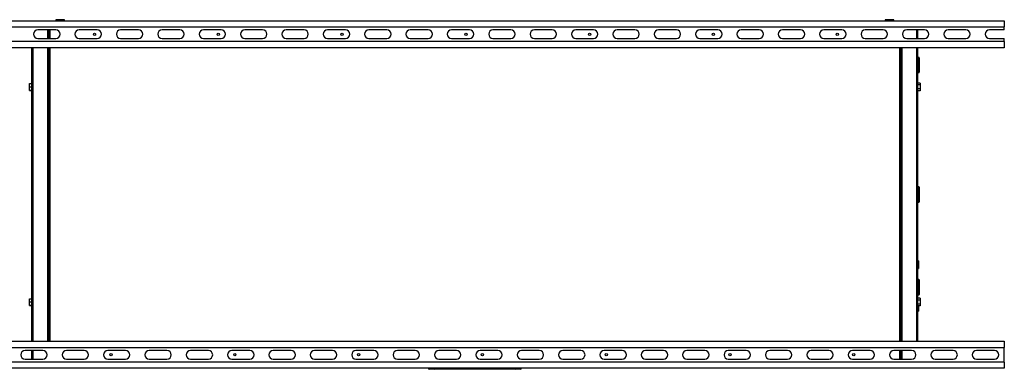
# Model space of a CAD drawing. Units: millimetres. Extents: x 132 to 4843, y 286 to 2768.
# Drawn here: x 3355 to 4843, y 1270 to 1798 of the extents above; entities that cross this region are included whole.
import ezdxf

# ---------------------------------------------------------------- set-up
doc = ezdxf.new("R2010")
doc.units = ezdxf.units.MM

msp = doc.modelspace()

# ---------------------------------------------------------------- linework, layer by layer
at = {"color": 7, "linetype": 'Continuous', "lineweight": 25}
for p, q in [((3242.8, 1796.9), (4842.8, 1796.9)), ((3242.8, 1787.4), (4842.8, 1787.4)), ((3409.8, 1798.4), (3409.8, 1796.9)), ((3410.3, 1798.4), (3409.8, 1798.4)), ((3422.8, 1798.4), (3410.3, 1798.4)), ((3422.8, 1796.9), (3422.8, 1798.4)), ((4662.8, 1798.4), (4662.8, 1796.9)), ((4663.3, 1798.4), (4662.8, 1798.4)), ((4675.8, 1798.4), (4663.3, 1798.4)), ((4675.8, 1796.9), (4675.8, 1798.4)), ((4842.8, 1796.9), (4842.8, 1787.4)), ((4842.8, 1782.9), (4842.8, 1787.4)), ((3409.8, 1782.9), (3382.8, 1782.9)), ((3397.8, 1769.9), (3397.8, 1782.9)), ((3398.8, 1782.9), (3398.8, 1769.9)), ((3472.3, 1782.9), (3445.3, 1782.9)), ((3534.8, 1782.9), (3507.8, 1782.9)), ((3597.3, 1782.9), (3570.3, 1782.9)), ((3659.8, 1782.9), (3632.8, 1782.9)), ((3722.3, 1782.9), (3695.3, 1782.9)), ((3784.8, 1782.9), (3757.8, 1782.9)), ((3847.3, 1782.9), (3820.3, 1782.9)), ((3909.8, 1782.9), (3882.8, 1782.9)), ((3972.3, 1782.9), (3945.3, 1782.9)), ((4034.8, 1782.9), (4007.8, 1782.9)), ((4097.3, 1782.9), (4070.3, 1782.9)), ((4159.8, 1782.9), (4132.8, 1782.9)), ((4222.3, 1782.9), (4195.3, 1782.9)), ((4284.8, 1782.9), (4257.8, 1782.9)), ((4347.3, 1782.9), (4320.3, 1782.9)), ((4409.8, 1782.9), (4382.8, 1782.9)), ((4472.3, 1782.9), (4445.3, 1782.9)), ((4534.8, 1782.9), (4507.8, 1782.9)), ((4597.3, 1782.9), (4570.3, 1782.9)), ((4659.8, 1782.9), (4632.8, 1782.9)), ((4722.3, 1782.9), (4695.3, 1782.9)), ((4711.8, 1782.9), (4711.8, 1769.9)), ((4784.8, 1782.9), (4757.8, 1782.9)), ((4842.8, 1782.9), (4820.3, 1782.9)), ((4842.8, 1765.4), (3242.8, 1765.4)), ((4842.8, 1755.9), (3242.8, 1755.9)), ((3373.8, 1312.9), (3373.8, 1755.9)), ((3382.8, 1769.9), (3409.8, 1769.9)), ((3397.8, 1312.9), (3397.8, 1755.9)), ((3398.8, 1755.9), (3398.8, 1312.9)), ((3445.3, 1769.9), (3472.3, 1769.9)), ((3507.8, 1769.9), (3534.8, 1769.9)), ((3570.3, 1769.9), (3597.3, 1769.9)), ((3632.8, 1769.9), (3659.8, 1769.9)), ((3695.3, 1769.9), (3722.3, 1769.9)), ((3757.8, 1769.9), (3784.8, 1769.9)), ((3820.3, 1769.9), (3847.3, 1769.9)), ((3882.8, 1769.9), (3909.8, 1769.9)), ((3945.3, 1769.9), (3972.3, 1769.9)), ((4007.8, 1769.9), (4034.8, 1769.9)), ((4070.3, 1769.9), (4097.3, 1769.9)), ((4132.8, 1769.9), (4159.8, 1769.9)), ((4195.3, 1769.9), (4222.3, 1769.9)), ((4257.8, 1769.9), (4284.8, 1769.9)), ((4320.3, 1769.9), (4347.3, 1769.9)), ((4382.8, 1769.9), (4409.8, 1769.9)), ((4445.3, 1769.9), (4472.3, 1769.9)), ((4507.8, 1769.9), (4534.8, 1769.9)), ((4570.3, 1769.9), (4597.3, 1769.9)), ((4632.8, 1769.9), (4659.8, 1769.9)), ((4686.8, 1312.9), (4686.8, 1755.9)), ((4687.8, 1755.9), (4687.8, 1312.9)), ((4695.3, 1769.9), (4722.3, 1769.9)), ((4711.8, 1755.9), (4711.8, 1312.9)), ((4757.8, 1769.9), (4784.8, 1769.9)), ((4820.3, 1769.9), (4842.8, 1769.9)), ((4842.8, 1765.4), (4842.8, 1769.9)), ((4842.8, 1765.4), (4842.8, 1755.9)), ((4713.8, 1741.4), (4711.8, 1741.4)), ((4714.3, 1740.9), (4714.3, 1718.9)), ((4711.8, 1718.4), (4713.8, 1718.4)), ((3370.1, 1702), (3373.8, 1702)), ((3370.1, 1697.2), (3370.1, 1702)), ((3370.1, 1692.1), (3370.1, 1697.2)), ((3370.1, 1697.2), (3373.8, 1697.2)), ((4715.5, 1702.7), (4711.8, 1702.7)), ((4715.5, 1699.8), (4711.8, 1699.8)), ((4715.5, 1702.7), (4715.5, 1699.8)), ((4715.5, 1699.8), (4715.5, 1694)), ((3370.1, 1692.1), (3373.8, 1692.1)), ((3370.1, 1691.7), (3370.1, 1692.1)), ((3370.1, 1691.7), (3373.8, 1691.7)), ((4715.5, 1694), (4711.8, 1694)), ((4715.5, 1691.1), (4711.8, 1691.1)), ((4715.5, 1694), (4715.5, 1691.1)), ((4713.8, 1545.9), (4711.8, 1545.9)), ((4714.3, 1545.4), (4714.3, 1523.4)), ((4711.8, 1522.9), (4713.8, 1522.9)), ((4713.3, 1434.4), (4711.8, 1434.4)), ((4713.3, 1434.4), (4713.3, 1422.4)), ((4711.8, 1422.4), (4713.3, 1422.4)), ((4713.8, 1405.9), (4711.8, 1405.9)), ((4714.3, 1405.4), (4714.3, 1383.4)), ((3370.1, 1377), (3373.8, 1377)), ((3370.1, 1372.2), (3370.1, 1377)), ((3370.1, 1367.1), (3370.1, 1372.2)), ((3370.1, 1372.2), (3373.8, 1372.2)), ((4711.8, 1382.9), (4713.8, 1382.9)), ((4715.5, 1377.7), (4711.8, 1377.7)), ((4715.5, 1374.8), (4711.8, 1374.8)), ((4715.5, 1369), (4711.8, 1369)), ((4715.5, 1377.7), (4715.5, 1374.8)), ((4715.5, 1374.8), (4715.5, 1369)), ((4715.5, 1369), (4715.5, 1366.1)), ((3370.1, 1367.1), (3373.8, 1367.1)), ((3370.1, 1366.7), (3370.1, 1367.1)), ((3370.1, 1366.7), (3373.8, 1366.7)), ((4715.5, 1366.1), (4711.8, 1366.1)), ((4711.8, 1358.4), (4713.3, 1358.4)), ((4713.3, 1366.1), (4713.3, 1358.4)), ((3242.8, 1312.9), (4842.8, 1312.9)), ((4842.8, 1312.9), (4842.8, 1303.4)), ((3242.8, 1303.4), (4842.8, 1303.4)), ((3390.3, 1298.9), (3363.3, 1298.9)), ((3373.8, 1285.9), (3373.8, 1298.9)), ((3452.8, 1298.9), (3425.8, 1298.9)), ((3515.3, 1298.9), (3488.3, 1298.9)), ((3577.8, 1298.9), (3550.8, 1298.9)), ((3640.3, 1298.9), (3613.3, 1298.9)), ((3702.8, 1298.9), (3675.8, 1298.9)), ((3765.3, 1298.9), (3738.3, 1298.9)), ((3827.8, 1298.9), (3800.8, 1298.9)), ((3890.3, 1298.9), (3863.3, 1298.9)), ((3952.8, 1298.9), (3925.8, 1298.9)), ((4015.3, 1298.9), (3988.3, 1298.9)), ((4077.8, 1298.9), (4050.8, 1298.9)), ((4140.3, 1298.9), (4113.3, 1298.9)), ((4202.8, 1298.9), (4175.8, 1298.9)), ((4265.3, 1298.9), (4238.3, 1298.9)), ((4327.8, 1298.9), (4300.8, 1298.9)), ((4390.3, 1298.9), (4363.3, 1298.9)), ((4452.8, 1298.9), (4425.8, 1298.9)), ((4515.3, 1298.9), (4488.3, 1298.9)), ((4577.8, 1298.9), (4550.8, 1298.9)), ((4640.3, 1298.9), (4613.3, 1298.9)), ((4702.8, 1298.9), (4675.8, 1298.9)), ((4686.8, 1285.9), (4686.8, 1298.9)), ((4687.8, 1298.9), (4687.8, 1285.9)), ((4765.3, 1298.9), (4738.3, 1298.9)), ((4827.8, 1298.9), (4800.8, 1298.9)), ((4842.8, 1281.4), (4842.8, 1303.4)), ((4842.8, 1281.4), (3242.8, 1281.4)), ((3363.3, 1285.9), (3390.3, 1285.9)), ((3425.8, 1285.9), (3452.8, 1285.9)), ((3488.3, 1285.9), (3515.3, 1285.9)), ((3550.8, 1285.9), (3577.8, 1285.9)), ((3613.3, 1285.9), (3640.3, 1285.9)), ((3675.8, 1285.9), (3702.8, 1285.9)), ((3738.3, 1285.9), (3765.3, 1285.9)), ((3800.8, 1285.9), (3827.8, 1285.9)), ((3863.3, 1285.9), (3890.3, 1285.9)), ((3925.8, 1285.9), (3952.8, 1285.9)), ((3988.3, 1285.9), (4015.3, 1285.9)), ((4050.8, 1285.9), (4077.8, 1285.9)), ((4113.3, 1285.9), (4140.3, 1285.9)), ((4175.8, 1285.9), (4202.8, 1285.9)), ((4238.3, 1285.9), (4265.3, 1285.9)), ((4300.8, 1285.9), (4327.8, 1285.9)), ((4363.3, 1285.9), (4390.3, 1285.9)), ((4425.8, 1285.9), (4452.8, 1285.9)), ((4488.3, 1285.9), (4515.3, 1285.9)), ((4550.8, 1285.9), (4577.8, 1285.9)), ((4613.3, 1285.9), (4640.3, 1285.9)), ((4675.8, 1285.9), (4702.8, 1285.9)), ((4738.3, 1285.9), (4765.3, 1285.9)), ((4800.8, 1285.9), (4827.8, 1285.9)), ((4842.8, 1281.4), (4842.8, 1271.9)), ((4842.8, 1271.9), (3242.8, 1271.9)), ((3981.6, 1270.4), (3974.1, 1270.4)), ((3995.1, 1270.4), (3981.6, 1270.4)), ((3995.1, 1271.9), (3995.1, 1270.4)), ((4090.7, 1270.4), (3995.1, 1270.4)), ((4090.7, 1271.9), (4090.7, 1270.4)), ((4104.2, 1270.4), (4090.7, 1270.4)), ((4111.7, 1270.4), (4104.2, 1270.4))]:
    msp.add_line(p, q, dxfattribs=at)
at = {"color": 8, "linetype": 'Continuous', "lineweight": 25}
for p, q in [((3400.6, 1782.9), (3400.6, 1769.9)), ((4710, 1782.9), (4710, 1769.9)), ((3375.6, 1312.9), (3375.6, 1755.9)), ((3400.6, 1755.9), (3400.6, 1312.9)), ((4685, 1312.9), (4685, 1755.9)), ((4710, 1755.9), (4710, 1312.9)), ((4713.8, 1718.4), (4713.8, 1741.4)), ((4713.8, 1522.9), (4713.8, 1545.9)), ((4713.8, 1382.9), (4713.8, 1405.9)), ((3375.6, 1285.9), (3375.6, 1298.9)), ((4685, 1285.9), (4685, 1298.9)), ((3981.6, 1271.9), (3981.6, 1270.4)), ((4104.2, 1271.9), (4104.2, 1270.4))]:
    msp.add_line(p, q, dxfattribs=at)
at = {"color": 7, "linetype": 'Continuous', "lineweight": 25}
for centre in [(3468.3, 1776.4), (3655.3, 1776.4), (3842.3, 1776.4), (4029.3, 1776.4), (4216.3, 1776.4), (4403.3, 1776.4), (4590.3, 1776.4), (3493.3, 1292.4), (3680.3, 1292.4), (3867.3, 1292.4), (4054.3, 1292.4), (4241.3, 1292.4), (4428.3, 1292.4), (4615.3, 1292.4)]:
    msp.add_circle(centre, 1.75, dxfattribs=at)
for centre, radius, start, end in [((3382.8, 1776.4), 6.5, 90, 270), ((3409.8, 1776.4), 6.5, 270, 90), ((3445.3, 1776.4), 6.5, 90, 270), ((3472.3, 1776.4), 6.5, 270, 90), ((3507.8, 1776.4), 6.5, 90, 270), ((3534.8, 1776.4), 6.5, 270, 90), ((3570.3, 1776.4), 6.5, 90, 270), ((3597.3, 1776.4), 6.5, 270, 90), ((3632.8, 1776.4), 6.5, 90, 270), ((3659.8, 1776.4), 6.5, 270, 90), ((3695.3, 1776.4), 6.5, 90, 270), ((3722.3, 1776.4), 6.5, 270, 90), ((3757.8, 1776.4), 6.5, 90, 270), ((3784.8, 1776.4), 6.5, 270, 90), ((3820.3, 1776.4), 6.5, 90, 270), ((3847.3, 1776.4), 6.5, 270, 90), ((3882.8, 1776.4), 6.5, 90, 270), ((3909.8, 1776.4), 6.5, 270, 90), ((3945.3, 1776.4), 6.5, 90, 270), ((3972.3, 1776.4), 6.5, 270, 90), ((4007.8, 1776.4), 6.5, 90, 270), ((4034.8, 1776.4), 6.5, 270, 90), ((4070.3, 1776.4), 6.5, 90, 270), ((4097.3, 1776.4), 6.5, 270, 90), ((4132.8, 1776.4), 6.5, 90, 270), ((4159.8, 1776.4), 6.5, 270, 90), ((4195.3, 1776.4), 6.5, 90, 270), ((4222.3, 1776.4), 6.5, 270, 90), ((4257.8, 1776.4), 6.5, 90, 270), ((4284.8, 1776.4), 6.5, 270, 90), ((4320.3, 1776.4), 6.5, 90, 270), ((4347.3, 1776.4), 6.5, 270, 90), ((4382.8, 1776.4), 6.5, 90, 270), ((4409.8, 1776.4), 6.5, 270, 90), ((4445.3, 1776.4), 6.5, 90, 270), ((4472.3, 1776.4), 6.5, 270, 90), ((4507.8, 1776.4), 6.5, 90, 270), ((4534.8, 1776.4), 6.5, 270, 90), ((4570.3, 1776.4), 6.5, 90, 270), ((4597.3, 1776.4), 6.5, 270, 90), ((4632.8, 1776.4), 6.5, 90, 270), ((4659.8, 1776.4), 6.5, 270, 90), ((4695.3, 1776.4), 6.5, 90, 270), ((4722.3, 1776.4), 6.5, 270, 90), ((4757.8, 1776.4), 6.5, 90, 270), ((4784.8, 1776.4), 6.5, 270, 90), ((4820.3, 1776.4), 6.5, 90, 270), ((4713.8, 1740.9), 0.5, 360, 90), ((4713.8, 1718.9), 0.5, 270, 0), ((4713.8, 1545.4), 0.5, 360, 90), ((4713.8, 1523.4), 0.5, 270, 0), ((4713.8, 1405.4), 0.5, 0, 90), ((4713.8, 1383.4), 0.5, 270, 0), ((3363.3, 1292.4), 6.5, 90, 270), ((3390.3, 1292.4), 6.5, 270, 90), ((3425.8, 1292.4), 6.5, 90, 270), ((3452.8, 1292.4), 6.5, 270, 90), ((3488.3, 1292.4), 6.5, 90, 270), ((3515.3, 1292.4), 6.5, 270, 90), ((3550.8, 1292.4), 6.5, 90, 270), ((3577.8, 1292.4), 6.5, 270, 90), ((3613.3, 1292.4), 6.5, 90, 270), ((3640.3, 1292.4), 6.5, 270, 90), ((3675.8, 1292.4), 6.5, 90, 270), ((3702.8, 1292.4), 6.5, 270, 90), ((3738.3, 1292.4), 6.5, 90, 270), ((3765.3, 1292.4), 6.5, 270, 90), ((3800.8, 1292.4), 6.5, 90, 270), ((3827.8, 1292.4), 6.5, 270, 90), ((3863.3, 1292.4), 6.5, 90, 270), ((3890.3, 1292.4), 6.5, 270, 90), ((3925.8, 1292.4), 6.5, 90, 270), ((3952.8, 1292.4), 6.5, 270, 90), ((3988.3, 1292.4), 6.5, 90, 270), ((4015.3, 1292.4), 6.5, 270, 90), ((4050.8, 1292.4), 6.5, 90, 270), ((4077.8, 1292.4), 6.5, 270, 90), ((4113.3, 1292.4), 6.5, 90, 270), ((4140.3, 1292.4), 6.5, 270, 90), ((4175.8, 1292.4), 6.5, 90, 270), ((4202.8, 1292.4), 6.5, 270, 90), ((4238.3, 1292.4), 6.5, 90, 270), ((4265.3, 1292.4), 6.5, 270, 90), ((4300.8, 1292.4), 6.5, 90, 270), ((4327.8, 1292.4), 6.5, 270, 90), ((4363.3, 1292.4), 6.5, 90, 270), ((4390.3, 1292.4), 6.5, 270, 90), ((4425.8, 1292.4), 6.5, 90, 270), ((4452.8, 1292.4), 6.5, 270, 90), ((4488.3, 1292.4), 6.5, 90, 270), ((4515.3, 1292.4), 6.5, 270, 90), ((4550.8, 1292.4), 6.5, 90, 270), ((4577.8, 1292.4), 6.5, 270, 90), ((4613.3, 1292.4), 6.5, 90, 270), ((4640.3, 1292.4), 6.5, 270, 90), ((4675.8, 1292.4), 6.5, 90, 270), ((4702.8, 1292.4), 6.5, 270, 90), ((4738.3, 1292.4), 6.5, 90, 270), ((4765.3, 1292.4), 6.5, 270, 90), ((4800.8, 1292.4), 6.5, 90, 270), ((4827.8, 1292.4), 6.5, 270, 90), ((3974.2, 1272.2), 1.83, 190.036, 266.2678), ((3981.6, 1272.2), 1.8, 189.0835, 267.2203), ((4104.1, 1272.2), 1.83, 273.7322, 349.964), ((4111.6, 1272.2), 1.8, 272.7797, 350.9165)]:
    msp.add_arc(centre, radius, start, end, dxfattribs=at)

doc.saveas('drawing.dxf')
